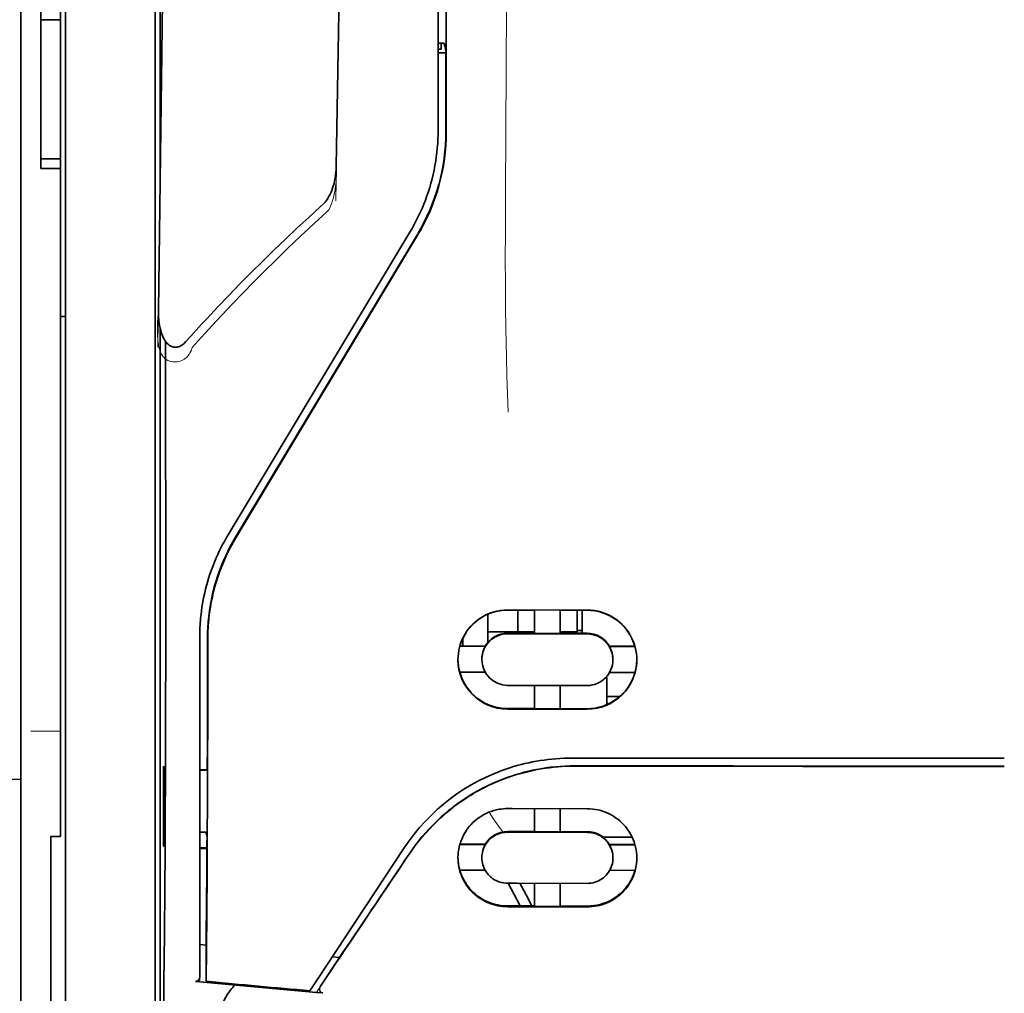
# Model space of a CAD drawing. Units: millimetres. Extents: x -2962 to 13463, y 2339 to 5377.
# Drawn here: x 2329 to 2379, y 4133 to 4181 of the extents above; entities that cross this region are included whole.
import ezdxf

# ---------------------------------------------------------------- set-up
doc = ezdxf.new("R2010")
doc.units = ezdxf.units.MM
doc.layers.add('berendezés', color=7, linetype='Continuous')

msp = doc.modelspace()

# ---------------------------------------------------------------- linework, layer by layer
at = {"color": 5, "lineweight": 13}
for p, q in [((2329.401, 4310.372), (2329.401, 4151.992)), ((2331.634, 4151.14), (2331.634, 4264.582)), ((2350.241, 4256.265), (2350.241, 4175.763)), ((2336.099, 4151.144), (2336.099, 4196.773))]:
    msp.add_line(p, q, dxfattribs=at)
at = {"color": 5, "lineweight": 35}
for p, q in [((2329.401, 4310.342), (2329.401, 4151.962)), ((2331.634, 4151.13), (2331.634, 4264.572)), ((2350.241, 4256.255), (2350.241, 4175.753)), ((2350.644, 4175.663), (2350.6, 4256.263)), ((2336.349, 4215.472), (2336.349, 4172.62)), ((2336.099, 4151.13), (2336.099, 4196.759)), ((2336.349, 4165.881), (2336.349, 4081.967))]:
    msp.add_line(p, q, dxfattribs=at)
at = {"color": 5, "lineweight": 35, "ltscale": 0.006239}
for p, q in [((2330.393, 4181.269), (2330.393, 4181.765)), ((2331.385, 4181.269), (2331.385, 4181.765)), ((2330.393, 4174.323), (2330.393, 4173.827)), ((2331.385, 4174.323), (2331.385, 4173.827))]:
    msp.add_line(p, q, dxfattribs=at)
at = {"color": 5, "lineweight": 35, "ltscale": 0.0125}
for p, q in [((2331.385, 4181.269), (2330.393, 4181.269)), ((2330.393, 4174.323), (2331.385, 4174.323)), ((2330.393, 4173.827), (2331.385, 4173.827))]:
    msp.add_line(p, q, dxfattribs=at)
at = {"color": 5, "lineweight": 35, "ltscale": 0.0875}
msp.add_line((2330.393, 4174.323), (2330.393, 4181.269), dxfattribs=at)
at = {"color": 5, "lineweight": 35, "ltscale": 0.08854}
msp.add_line((2331.385, 4181.269), (2331.385, 4174.24), dxfattribs=at)
at = {"color": 5, "lineweight": 35, "ltscale": 0.001217}
msp.add_line((2350.24, 4180.092), (2350.337, 4180.092), dxfattribs=at)
at = {"color": 5, "lineweight": 35, "ltscale": 0.00367}
msp.add_line((2350.389, 4179.801), (2350.389, 4180.092), dxfattribs=at)
at = {"color": 5, "lineweight": 35, "ltscale": 0.004263}
msp.add_line((2350.546, 4180.086), (2350.628, 4179.757), dxfattribs=at)
at = {"color": 5, "lineweight": 35, "ltscale": 0.001875}
msp.add_line((2350.241, 4179.801), (2350.389, 4179.801), dxfattribs=at)
at = {"color": 5, "lineweight": 35, "ltscale": 0.004881}
msp.add_line((2350.241, 4179.608), (2350.628, 4179.608), dxfattribs=at)
at = {"color": 5, "lineweight": 35, "ltscale": 0.051167}
msp.add_line((2350.63, 4175.695), (2350.628, 4179.757), dxfattribs=at)
at = {"color": 5, "lineweight": 35, "ltscale": 0.001713}
msp.add_line((2336.373, 4178.979), (2336.434, 4178.858), dxfattribs=at)
at = {"color": 5, "lineweight": 35, "ltscale": 0.025951}
msp.add_line((2336.365, 4178.004), (2336.365, 4175.944), dxfattribs=at)
at = {"color": 5, "lineweight": 35, "ltscale": 0.000373}
msp.add_line((2336.394, 4175.944), (2336.365, 4175.944), dxfattribs=at)
at = {"color": 5, "lineweight": 35, "ltscale": 0.000812}
msp.add_line((2336.365, 4175.944), (2336.393, 4175.886), dxfattribs=at)
at = {"color": 5, "lineweight": 35, "ltscale": 0.27504}
msp.add_line((2331.385, 4151.992), (2331.385, 4173.827), dxfattribs=at)
at = {"color": 5, "lineweight": 13, "ltscale": 0.000337}
msp.add_line((2350.241, 4173.002), (2350.241, 4173.028), dxfattribs=at)
at = {"color": 5, "lineweight": 35, "ltscale": 0.002478}
msp.add_line((2344.362, 4171.932), (2344.507, 4172.064), dxfattribs=at)
at = {"color": 5, "lineweight": 13, "ltscale": 0.002473}
msp.add_line((2344.643, 4171.637), (2344.787, 4171.77), dxfattribs=at)
at = {"color": 5, "lineweight": 13, "ltscale": 0.222277}
msp.add_line((2348.825, 4170.64), (2339.743, 4155.51), dxfattribs=at)
at = {"color": 5, "lineweight": 35, "ltscale": 0.222221}
msp.add_line((2348.826, 4170.645), (2339.746, 4155.519), dxfattribs=at)
at = {"color": 5, "lineweight": 35, "ltscale": 0.222235}
for p, q in [((2349.203, 4170.536), (2340.121, 4155.411)), ((2349.217, 4170.504), (2340.135, 4155.379))]:
    msp.add_line(p, q, dxfattribs=at)
at = {"color": 5, "lineweight": 35, "ltscale": 0.003125}
for p, q in [((2331.385, 4166.433), (2331.634, 4166.433)), ((2357.435, 4150.737), (2357.187, 4150.737))]:
    msp.add_line(p, q, dxfattribs=at)
at = {"color": 5, "lineweight": 35, "ltscale": 0.173857}
msp.add_line((2336.631, 4151.392), (2336.623, 4165.195), dxfattribs=at)
at = {"color": 5, "lineweight": 13, "ltscale": 0.000471}
msp.add_line((2338.735, 4153.044), (2338.72, 4153.078), dxfattribs=at)
at = {"color": 5, "lineweight": 13, "ltscale": 0.145215}
msp.add_line((2329.401, 4140.463), (2329.401, 4151.992), dxfattribs=at)
at = {"color": 5, "lineweight": 35, "ltscale": 0.141394}
msp.add_line((2329.401, 4151.962), (2329.401, 4140.737), dxfattribs=at)
at = {"color": 5, "lineweight": 35, "ltscale": 0.145215}
msp.add_line((2331.385, 4151.992), (2331.385, 4140.463), dxfattribs=at)
at = {"color": 5, "lineweight": 35, "ltscale": 0.006584}
msp.add_line((2352.721, 4151.034), (2352.721, 4151.556), dxfattribs=at)
at = {"color": 5, "lineweight": 35, "ltscale": 0.05}
for p, q in [((2353.714, 4151.773), (2357.683, 4151.767)), ((2357.683, 4150.575), (2353.714, 4150.581)), ((2353.714, 4148.003), (2357.683, 4147.997)), ((2353.714, 4146.815), (2357.683, 4146.809))]:
    msp.add_line(p, q, dxfattribs=at)
at = {"color": 5, "lineweight": 35, "ltscale": 0.016867}
msp.add_line((2353.714, 4151.762), (2355.053, 4151.76), dxfattribs=at)
at = {"color": 5, "lineweight": 35, "ltscale": 0.013689}
msp.add_line((2354.23, 4151.761), (2354.23, 4150.674), dxfattribs=at)
at = {"color": 5, "lineweight": 35, "ltscale": 0.005738}
for p, q in [((2355.054, 4151.771), (2355.054, 4151.315)), ((2356.344, 4151.769), (2356.344, 4151.313))]:
    msp.add_line(p, q, dxfattribs=at)
at = {"color": 5, "lineweight": 35, "ltscale": 0.016883}
msp.add_line((2356.343, 4151.758), (2357.683, 4151.756), dxfattribs=at)
at = {"color": 5, "lineweight": 35, "ltscale": 0.01363}
msp.add_line((2357.187, 4151.757), (2357.187, 4150.674), dxfattribs=at)
at = {"color": 5, "lineweight": 35, "ltscale": 0.014526}
msp.add_line((2357.435, 4151.756), (2357.435, 4150.603), dxfattribs=at)
at = {"color": 5, "lineweight": 13, "ltscale": 0.208651}
msp.add_line((2331.634, 4134.575), (2331.634, 4151.14), dxfattribs=at)
at = {"color": 5, "lineweight": 35, "ltscale": 0.206295}
msp.add_line((2331.634, 4134.752), (2331.634, 4151.13), dxfattribs=at)
at = {"color": 5, "lineweight": 13, "ltscale": 0.125383}
msp.add_line((2336.099, 4141.19), (2336.099, 4151.144), dxfattribs=at)
at = {"color": 5, "lineweight": 35, "ltscale": 0.123534}
msp.add_line((2336.099, 4141.323), (2336.099, 4151.13), dxfattribs=at)
at = {"color": 5, "lineweight": 35, "ltscale": 0.009098}
msp.add_line((2355.054, 4150.593), (2355.054, 4151.315), dxfattribs=at)
at = {"color": 5, "lineweight": 35, "ltscale": 0.009099}
msp.add_line((2356.344, 4150.591), (2356.344, 4151.313), dxfattribs=at)
at = {"color": 5, "lineweight": 35, "ltscale": 0.008002}
msp.add_line((2352.721, 4151.034), (2352.721, 4150.398), dxfattribs=at)
at = {"color": 5, "lineweight": 35, "ltscale": 0.00625}
for p, q in [((2352.721, 4150.674), (2353.218, 4150.674)), ((2330.889, 4140.454), (2331.385, 4140.454))]:
    msp.add_line(p, q, dxfattribs=at)
at = {"color": 5, "lineweight": 35, "ltscale": 0.012758}
msp.add_line((2354.23, 4150.674), (2353.218, 4150.674), dxfattribs=at)
at = {"color": 5, "lineweight": 35, "ltscale": 0.016875}
for p, q in [((2355.054, 4150.607), (2353.714, 4150.609)), ((2357.683, 4150.603), (2356.344, 4150.605)), ((2353.714, 4146.844), (2355.054, 4146.841)), ((2356.344, 4146.839), (2357.683, 4146.837)), ((2356.344, 4140.691), (2357.683, 4140.689)), ((2356.344, 4136.974), (2357.683, 4136.971))]:
    msp.add_line(p, q, dxfattribs=at)
at = {"color": 5, "lineweight": 35, "ltscale": 0.010366}
msp.add_line((2354.23, 4150.674), (2355.053, 4150.674), dxfattribs=at)
at = {"color": 5, "lineweight": 35, "ltscale": 0.01625}
for p, q in [((2356.344, 4150.591), (2355.054, 4150.593)), ((2355.054, 4146.827), (2356.344, 4146.825)), ((2355.054, 4140.676), (2356.344, 4140.674)), ((2355.054, 4136.956), (2356.344, 4136.954))]:
    msp.add_line(p, q, dxfattribs=at)
at = {"color": 5, "lineweight": 35, "ltscale": 0.010626}
msp.add_line((2356.344, 4150.674), (2357.187, 4150.674), dxfattribs=at)
at = {"color": 5, "lineweight": 35, "ltscale": 0.213829}
msp.add_line((2338.332, 4150.413), (2338.332, 4133.437), dxfattribs=at)
at = {"color": 5, "lineweight": 13, "ltscale": 0.216357}
msp.add_line((2338.332, 4150.412), (2338.332, 4133.235), dxfattribs=at)
at = {"color": 5, "lineweight": 35, "ltscale": 0.005011}
msp.add_line((2351.481, 4149.968), (2351.481, 4150.366), dxfattribs=at)
at = {"color": 5, "lineweight": 35, "ltscale": 0.003193}
msp.add_line((2352.721, 4150.398), (2352.721, 4150.145), dxfattribs=at)
at = {"color": 5, "lineweight": 35, "ltscale": 0.016102}
for p, q in [((2351.318, 4149.968), (2352.597, 4149.966)), ((2351.318, 4149.954), (2352.597, 4149.952)), ((2351.318, 4148.665), (2352.597, 4148.663)), ((2351.318, 4140.062), (2352.597, 4140.059)), ((2351.318, 4140.045), (2352.597, 4140.043))]:
    msp.add_line(p, q, dxfattribs=at)
at = {"color": 5, "lineweight": 35, "ltscale": 0.000175}
for p, q in [((2352.597, 4149.966), (2352.597, 4149.952)), ((2358.801, 4149.956), (2358.801, 4149.942)), ((2352.424, 4149.308), (2352.424, 4149.294))]:
    msp.add_line(p, q, dxfattribs=at)
at = {"color": 5, "lineweight": 35, "ltscale": 0.016103}
for p, q in [((2358.801, 4149.956), (2360.079, 4149.954)), ((2358.801, 4149.942), (2360.079, 4149.941)), ((2360.079, 4148.652), (2358.801, 4148.653)), ((2360.079, 4140.047), (2358.801, 4140.049)), ((2360.079, 4140.031), (2358.801, 4140.033)), ((2360.079, 4138.757), (2358.801, 4138.758))]:
    msp.add_line(p, q, dxfattribs=at)
at = {"color": 5, "lineweight": 35, "ltscale": 0.000179}
msp.add_line((2358.973, 4149.298), (2358.973, 4149.283), dxfattribs=at)
at = {"color": 5, "lineweight": 35, "ltscale": 0.000715}
msp.add_line((2358.676, 4148.388), (2358.62, 4148.398), dxfattribs=at)
at = {"color": 5, "lineweight": 35, "ltscale": 0.016951}
msp.add_line((2358.676, 4148.388), (2358.676, 4147.042), dxfattribs=at)
at = {"color": 5, "lineweight": 35, "ltscale": 0.014785}
for p, q in [((2355.054, 4148.001), (2355.054, 4146.827)), ((2356.344, 4147.999), (2356.344, 4146.825))]:
    msp.add_line(p, q, dxfattribs=at)
at = {"color": 5, "lineweight": 35, "ltscale": 0.008229}
msp.add_line((2359.329, 4147.449), (2358.676, 4147.449), dxfattribs=at)
at = {"color": 5, "lineweight": 13, "ltscale": 0.01875}
msp.add_line((2331.385, 4145.713), (2329.897, 4145.713), dxfattribs=at)
at = {"color": 5, "lineweight": 35, "ltscale": 0.049992}
for p, q in [((2336.519, 4139.99), (2336.519, 4143.959)), ((2336.543, 4139.943), (2336.543, 4143.911))]:
    msp.add_line(p, q, dxfattribs=at)
at = {"color": 5, "lineweight": 35, "ltscale": 0.000671}
for p, q in [((2336.519, 4143.959), (2336.543, 4143.911)), ((2336.519, 4139.99), (2336.543, 4139.943))]:
    msp.add_line(p, q, dxfattribs=at)
at = {"color": 5, "lineweight": 35, "ltscale": 0.004772}
msp.add_line((2338.332, 4143.78), (2338.711, 4143.778), dxfattribs=at)
at = {"color": 5, "lineweight": 35, "ltscale": 0.001282}
for p, q in [((2338.434, 4143.765), (2338.332, 4143.765)), ((2338.332, 4140.665), (2338.434, 4140.666))]:
    msp.add_line(p, q, dxfattribs=at)
at = {"color": 5, "lineweight": 35, "ltscale": 0.002631}
msp.add_line((2338.643, 4143.765), (2338.434, 4143.765), dxfattribs=at)
at = {"color": 5, "lineweight": 35, "ltscale": 0.000462}
msp.add_line((2338.677, 4143.778), (2338.643, 4143.765), dxfattribs=at)
at = {"color": 5, "lineweight": 35, "ltscale": 0.125}
msp.add_line((2378.523, 4143.965), (2368.599, 4143.968), dxfattribs=at)
at = {"color": 5, "lineweight": 35, "ltscale": 0.002905}
msp.add_line((2353.714, 4141.843), (2353.944, 4141.843), dxfattribs=at)
at = {"color": 5, "lineweight": 35, "ltscale": 0.047096}
msp.add_line((2353.944, 4141.843), (2357.683, 4141.837), dxfattribs=at)
at = {"color": 5, "lineweight": 35, "ltscale": 0.014663}
for p, q in [((2355.054, 4141.84), (2355.054, 4140.676)), ((2356.344, 4141.838), (2356.344, 4140.674))]:
    msp.add_line(p, q, dxfattribs=at)
at = {"color": 5, "lineweight": 35, "ltscale": 0.082757}
msp.add_line((2336.099, 4141.323), (2336.099, 4134.753), dxfattribs=at)
at = {"color": 5, "lineweight": 35, "ltscale": 0.089352}
msp.add_line((2329.401, 4140.737), (2329.401, 4133.643), dxfattribs=at)
at = {"color": 5, "lineweight": 13, "ltscale": 0.083839}
msp.add_line((2336.099, 4141.19), (2336.099, 4134.534), dxfattribs=at)
at = {"color": 5, "lineweight": 13, "ltscale": 0.089352}
msp.add_line((2329.401, 4140.463), (2329.401, 4133.37), dxfattribs=at)
at = {"color": 5, "lineweight": 35, "ltscale": 0.089235}
msp.add_line((2330.889, 4140.454), (2330.889, 4133.37), dxfattribs=at)
at = {"color": 5, "lineweight": 35, "ltscale": 0.000117}
msp.add_line((2331.385, 4140.454), (2331.385, 4140.463), dxfattribs=at)
at = {"color": 5, "lineweight": 35, "ltscale": 0.003032}
msp.add_line((2338.643, 4140.659), (2338.696, 4140.424), dxfattribs=at)
at = {"color": 5, "lineweight": 35, "ltscale": 0.006046}
msp.add_line((2353.714, 4140.695), (2354.194, 4140.694), dxfattribs=at)
at = {"color": 5, "lineweight": 35, "ltscale": 0.003732}
msp.add_line((2353.714, 4140.663), (2354.01, 4140.662), dxfattribs=at)
at = {"color": 5, "lineweight": 35, "ltscale": 0.046268}
msp.add_line((2354.01, 4140.662), (2357.683, 4140.656), dxfattribs=at)
at = {"color": 5, "lineweight": 35, "ltscale": 0.010829}
msp.add_line((2354.194, 4140.694), (2355.054, 4140.693), dxfattribs=at)
at = {"color": 5, "lineweight": 35, "ltscale": 0.018211}
msp.add_line((2359.935, 4140.408), (2358.489, 4140.408), dxfattribs=at)
at = {"color": 5, "lineweight": 13, "ltscale": 0.018211}
msp.add_line((2359.935, 4140.408), (2358.489, 4140.408), dxfattribs=at)
at = {"color": 5, "lineweight": 35, "ltscale": 0.0003}
msp.add_line((2336.519, 4139.99), (2336.543, 4139.99), dxfattribs=at)
at = {"color": 5, "lineweight": 35, "ltscale": 0.003187}
msp.add_line((2338.332, 4139.884), (2338.585, 4139.882), dxfattribs=at)
at = {"color": 5, "lineweight": 35, "ltscale": 0.004542}
msp.add_line((2338.332, 4139.847), (2338.693, 4139.846), dxfattribs=at)
at = {"color": 5, "lineweight": 35, "ltscale": 0.001358}
msp.add_line((2338.585, 4139.882), (2338.693, 4139.881), dxfattribs=at)
at = {"color": 5, "lineweight": 35, "ltscale": 0.100264}
msp.add_line((2344.166, 4133.235), (2348.549, 4139.879), dxfattribs=at)
at = {"color": 5, "lineweight": 35, "ltscale": 0.000209}
for p, q in [((2352.597, 4140.059), (2352.597, 4140.043)), ((2358.801, 4140.049), (2358.801, 4140.033))]:
    msp.add_line(p, q, dxfattribs=at)
at = {"color": 5, "lineweight": 35, "ltscale": 0.000212}
msp.add_line((2352.424, 4139.388), (2352.424, 4139.405), dxfattribs=at)
at = {"color": 5, "lineweight": 35, "ltscale": 0.000211}
msp.add_line((2358.973, 4139.378), (2358.973, 4139.395), dxfattribs=at)
at = {"color": 5, "lineweight": 35, "ltscale": 0.015978}
msp.add_line((2351.318, 4138.771), (2352.587, 4138.768), dxfattribs=at)
at = {"color": 5, "lineweight": 35, "ltscale": 0.006006}
msp.add_line((2353.714, 4138.112), (2354.191, 4138.112), dxfattribs=at)
at = {"color": 5, "lineweight": 35, "ltscale": 0.016121}
msp.add_line((2353.74, 4138.112), (2354.331, 4136.977), dxfattribs=at)
at = {"color": 5, "lineweight": 35, "ltscale": 0.043994}
msp.add_line((2354.191, 4138.112), (2357.683, 4138.106), dxfattribs=at)
at = {"color": 5, "lineweight": 35, "ltscale": 0.008327}
msp.add_line((2354.631, 4137.526), (2354.325, 4138.111), dxfattribs=at)
at = {"color": 5, "lineweight": 35, "ltscale": 0.014532}
for p, q in [((2355.054, 4138.109), (2355.054, 4136.956)), ((2356.344, 4138.107), (2356.344, 4136.954))]:
    msp.add_line(p, q, dxfattribs=at)
at = {"color": 5, "lineweight": 35, "ltscale": 0.007805}
msp.add_line((2354.917, 4136.976), (2354.631, 4137.526), dxfattribs=at)
at = {"color": 5, "lineweight": 35, "ltscale": 0.010157}
msp.add_line((2353.714, 4136.978), (2354.52, 4136.977), dxfattribs=at)
at = {"color": 5, "lineweight": 35, "ltscale": 0.007328}
msp.add_line((2353.714, 4136.939), (2354.296, 4136.938), dxfattribs=at)
at = {"color": 5, "lineweight": 35, "ltscale": 0.042672}
msp.add_line((2354.296, 4136.938), (2357.683, 4136.933), dxfattribs=at)
at = {"color": 5, "lineweight": 35, "ltscale": 0.006718}
msp.add_line((2354.52, 4136.977), (2355.054, 4136.976), dxfattribs=at)
at = {"color": 5, "lineweight": 35, "ltscale": 0.004011}
msp.add_line((2338.332, 4135.053), (2338.649, 4135.019), dxfattribs=at)
at = {"color": 5, "lineweight": 35, "ltscale": 0.023548}
msp.add_line((2338.649, 4133.212), (2338.649, 4135.082), dxfattribs=at)
at = {"color": 5, "lineweight": 35, "ltscale": 0.110829}
msp.add_line((2331.634, 4134.752), (2331.634, 4125.954), dxfattribs=at)
at = {"color": 5, "lineweight": 13, "ltscale": 0.108395}
msp.add_line((2331.634, 4134.575), (2331.634, 4125.97), dxfattribs=at)
at = {"color": 5, "lineweight": 35, "ltscale": 0.110827}
msp.add_line((2336.099, 4125.954), (2336.099, 4134.753), dxfattribs=at)
at = {"color": 5, "lineweight": 13, "ltscale": 0.107785}
msp.add_line((2336.099, 4125.977), (2336.099, 4134.534), dxfattribs=at)
at = {"color": 5, "lineweight": 35, "ltscale": 0.021733}
msp.add_line((2344.366, 4132.967), (2345.315, 4134.408), dxfattribs=at)
at = {"color": 5, "lineweight": 35, "ltscale": 0.004497}
msp.add_line((2345.315, 4134.408), (2344.959, 4134.437), dxfattribs=at)
at = {"color": 5, "lineweight": 35, "ltscale": 0.003112}
msp.add_line((2345.454, 4134.612), (2345.315, 4134.408), dxfattribs=at)
at = {"color": 5, "lineweight": 35, "ltscale": 0.010271}
msp.add_line((2336.546, 4133.354), (2336.558, 4134.17), dxfattribs=at)
at = {"color": 5, "lineweight": 35, "ltscale": 0.087893}
msp.add_line((2329.401, 4133.643), (2329.401, 4126.665), dxfattribs=at)
at = {"color": 5, "lineweight": 13, "ltscale": 0.084072}
msp.add_line((2329.401, 4133.37), (2329.401, 4126.695), dxfattribs=at)
at = {"color": 5, "lineweight": 35, "ltscale": 0.084072}
msp.add_line((2330.889, 4133.37), (2330.889, 4126.695), dxfattribs=at)
at = {"color": 5, "lineweight": 35, "ltscale": 0.002724}
msp.add_line((2338.332, 4133.187), (2338.117, 4133.208), dxfattribs=at)
at = {"color": 5, "lineweight": 13, "ltscale": 0.000549}
msp.add_line((2338.287, 4133.239), (2338.287, 4133.195), dxfattribs=at)
at = {"color": 5, "lineweight": 35, "ltscale": 0.000471}
msp.add_line((2338.649, 4133.212), (2338.649, 4133.25), dxfattribs=at)
at = {"color": 5, "lineweight": 35, "ltscale": 0.007451}
msp.add_line((2343.84, 4132.741), (2344.166, 4133.235), dxfattribs=at)
at = {"color": 5, "lineweight": 13, "ltscale": 0.009248}
msp.add_line((2344.598, 4133.297), (2344.185, 4132.69), dxfattribs=at)
at = {"color": 5, "lineweight": 35, "ltscale": 0.004025}
msp.add_line((2344.163, 4132.658), (2344.481, 4132.631), dxfattribs=at)
at = {"color": 5, "lineweight": 13}
for points in [[(2353.713, 4208.458), (2353.695, 4201.83), (2353.686, 4195.201), (2353.68, 4189.334), (2353.675, 4186.298), (2353.661, 4181.944), (2353.646, 4178.823), (2353.609, 4172.581), (2353.598, 4170.495), (2353.595, 4169.473), (2353.598, 4167.9), (2353.607, 4166.882), (2353.623, 4165.838), (2353.654, 4164.417), (2353.679, 4163.474), (2353.732, 4161.648)], [(2336.838, 4207.638), (2336.8, 4204.967), (2336.762, 4202.296), (2336.724, 4199.625), (2336.686, 4196.954), (2336.648, 4194.283), (2336.611, 4191.613), (2336.573, 4188.942), (2336.536, 4186.271), (2336.499, 4183.6), (2336.462, 4180.929), (2336.425, 4178.258), (2336.388, 4175.587), (2336.352, 4172.916), (2336.316, 4170.245), (2336.279, 4167.574), (2336.243, 4164.903)], [(2345.663, 4204.522), (2345.628, 4202.503), (2345.593, 4200.484), (2345.559, 4198.464), (2345.524, 4196.445), (2345.49, 4194.425), (2345.456, 4192.406), (2345.422, 4190.387), (2345.388, 4188.367), (2345.355, 4186.348), (2345.321, 4184.328), (2345.288, 4182.309), (2345.255, 4180.29), (2345.222, 4178.27), (2345.189, 4176.251), (2345.156, 4174.231), (2345.124, 4172.212)], [(2345.153, 4173.929), (2345.16, 4173.796), (2345.164, 4173.638), (2345.162, 4173.487), (2345.154, 4173.311), (2345.14, 4173.134), (2345.12, 4172.958), (2345.093, 4172.783), (2345.061, 4172.609), (2345.03, 4172.464), (2344.994, 4172.321), (2344.954, 4172.179), (2344.931, 4172.109), (2344.906, 4172.04), (2344.869, 4171.949), (2344.842, 4171.889), (2344.787, 4171.77)], [(2344.643, 4171.638), (2344.071, 4171.109), (2343.795, 4170.851), (2343.367, 4170.448), (2342.736, 4169.845), (2342.11, 4169.237), (2341.571, 4168.704), (2341.034, 4168.165), (2340.5, 4167.619), (2339.972, 4167.07), (2339.452, 4166.519), (2338.941, 4165.968), (2338.622, 4165.617), (2338.409, 4165.381), (2337.962, 4164.88)], [(2337.962, 4164.88), (2337.914, 4164.762), (2337.888, 4164.704), (2337.846, 4164.618), (2337.811, 4164.557), (2337.772, 4164.498), (2337.728, 4164.442), (2337.679, 4164.392), (2337.624, 4164.346), (2337.565, 4164.305), (2337.5, 4164.269), (2337.431, 4164.237), (2337.36, 4164.212), (2337.288, 4164.192), (2337.213, 4164.177), (2337.138, 4164.168), (2337.063, 4164.166), (2336.989, 4164.169), (2336.912, 4164.18), (2336.874, 4164.188), (2336.837, 4164.198), (2336.783, 4164.218), (2336.731, 4164.241), (2336.682, 4164.27), (2336.636, 4164.303), (2336.592, 4164.34), (2336.551, 4164.382), (2336.513, 4164.426), (2336.486, 4164.462), (2336.462, 4164.498), (2336.424, 4164.562), (2336.391, 4164.627), (2336.361, 4164.695), (2336.343, 4164.744), (2336.326, 4164.794), (2336.31, 4164.85), (2336.295, 4164.906), (2336.28, 4164.976), (2336.268, 4165.046), (2336.255, 4165.139), (2336.245, 4165.233), (2336.237, 4165.329), (2336.23, 4165.433), (2336.224, 4165.538), (2336.219, 4165.748), (2336.219, 4165.958), (2336.224, 4166.167), (2336.234, 4166.365), (2336.251, 4166.575), (2336.27, 4166.751)], [(2348.717, 4139.43), (2348.855, 4139.634), (2348.923, 4139.732), (2349.024, 4139.876), (2349.102, 4139.982), (2349.182, 4140.088), (2349.309, 4140.248), (2349.444, 4140.412), (2349.622, 4140.618), (2349.807, 4140.82), (2349.999, 4141.018), (2350.198, 4141.213), (2350.3, 4141.309), (2350.404, 4141.403), (2350.545, 4141.528), (2350.689, 4141.65), (2350.836, 4141.77), (2351.015, 4141.91), (2351.198, 4142.046), (2351.384, 4142.178), (2351.573, 4142.306), (2351.765, 4142.429), (2351.885, 4142.503), (2352.006, 4142.576), (2352.13, 4142.647), (2352.254, 4142.717), (2352.504, 4142.85), (2352.715, 4142.956), (2352.921, 4143.053), (2353.057, 4143.113), (2353.193, 4143.171), (2353.378, 4143.245), (2353.504, 4143.293), (2353.782, 4143.397)], [(2353.476, 4140.674), (2353.419, 4140.748), (2353.356, 4140.832), (2353.272, 4140.95), (2353.18, 4141.081), (2352.997, 4141.352), (2352.792, 4141.668)]]:
    msp.add_lwpolyline(points, dxfattribs=at)
at = {"color": 5, "lineweight": 35}
for points in [[(2336.842, 4207.897), (2336.805, 4205.326), (2336.768, 4202.755), (2336.732, 4200.184), (2336.695, 4197.613), (2336.659, 4195.042), (2336.623, 4192.471), (2336.587, 4189.901), (2336.551, 4187.33), (2336.516, 4184.759), (2336.48, 4182.188), (2336.445, 4179.617), (2336.409, 4177.046), (2336.374, 4174.475), (2336.339, 4171.904), (2336.304, 4169.333), (2336.27, 4166.761)], [(2345.666, 4204.702), (2345.633, 4202.779), (2345.6, 4200.856), (2345.567, 4198.933), (2345.534, 4197.011), (2345.502, 4195.088), (2345.469, 4193.165), (2345.437, 4191.242), (2345.405, 4189.319), (2345.373, 4187.397), (2345.341, 4185.474), (2345.309, 4183.551), (2345.278, 4181.628), (2345.246, 4179.705), (2345.215, 4177.783), (2345.184, 4175.86), (2345.153, 4173.937)], [(2336.365, 4178.004), (2336.366, 4178.455), (2336.368, 4178.802), (2336.371, 4178.938), (2336.372, 4178.971), (2336.373, 4178.978), (2336.373, 4178.979), (2336.373, 4178.979), (2336.373, 4178.979)], [(2345.153, 4173.937), (2345.148, 4173.791), (2345.137, 4173.646), (2345.12, 4173.501), (2345.098, 4173.357), (2345.07, 4173.214), (2345.041, 4173.09), (2345.005, 4172.957), (2344.969, 4172.844), (2344.931, 4172.741), (2344.894, 4172.647), (2344.852, 4172.555), (2344.805, 4172.463), (2344.753, 4172.371), (2344.694, 4172.281), (2344.662, 4172.237), (2344.627, 4172.193), (2344.59, 4172.149), (2344.55, 4172.106), (2344.507, 4172.064)], [(2344.362, 4171.932), (2343.774, 4171.391), (2343.191, 4170.846), (2342.612, 4170.298), (2342.037, 4169.745), (2341.467, 4169.189), (2340.902, 4168.628), (2340.342, 4168.063), (2339.788, 4167.493), (2339.239, 4166.919), (2338.696, 4166.34), (2338.427, 4166.048), (2338.16, 4165.756), (2337.894, 4165.462), (2337.629, 4165.167)], [(2336.27, 4166.76), (2336.27, 4166.598), (2336.277, 4166.434), (2336.29, 4166.27), (2336.31, 4166.105), (2336.33, 4165.981), (2336.355, 4165.856), (2336.386, 4165.731), (2336.424, 4165.605), (2336.454, 4165.521), (2336.488, 4165.436), (2336.529, 4165.35), (2336.552, 4165.307), (2336.577, 4165.264), (2336.605, 4165.221), (2336.636, 4165.177), (2336.67, 4165.134), (2336.71, 4165.09), (2336.755, 4165.047), (2336.807, 4165.006), (2336.853, 4164.976), (2336.904, 4164.949), (2336.941, 4164.934), (2336.981, 4164.92), (2337.024, 4164.91), (2337.068, 4164.903), (2337.112, 4164.9), (2337.157, 4164.902), (2337.199, 4164.906), (2337.24, 4164.914), (2337.279, 4164.924), (2337.315, 4164.937), (2337.349, 4164.951), (2337.411, 4164.983), (2337.464, 4165.017), (2337.512, 4165.053), (2337.555, 4165.091), (2337.594, 4165.128), (2337.629, 4165.167)], [(2336.558, 4134.17), (2336.575, 4135.786), (2336.591, 4137.683), (2336.605, 4139.826), (2336.613, 4141.538), (2336.62, 4143.339), (2336.629, 4147.116), (2336.631, 4149.26), (2336.631, 4151.392)], [(2338.735, 4150.323), (2338.732, 4146.278), (2338.727, 4144.252), (2338.721, 4142.27), (2338.712, 4140.396), (2338.702, 4138.613), (2338.687, 4136.583), (2338.669, 4134.777), (2338.649, 4133.25)], [(2356.906, 4144.364), (2358.257, 4144.363), (2359.608, 4144.362), (2360.96, 4144.362), (2362.311, 4144.361), (2363.662, 4144.36), (2365.013, 4144.359), (2366.364, 4144.359), (2367.715, 4144.358), (2369.066, 4144.358), (2370.417, 4144.357), (2371.768, 4144.357), (2373.119, 4144.357), (2374.47, 4144.356), (2375.821, 4144.356), (2377.172, 4144.356), (2378.523, 4144.356)], [(2357.077, 4143.981), (2356.832, 4143.978), (2356.587, 4143.969), (2356.343, 4143.955), (2356.099, 4143.934), (2355.857, 4143.908), (2355.615, 4143.875), (2355.374, 4143.837), (2355.165, 4143.799), (2354.957, 4143.756), (2354.75, 4143.709), (2354.544, 4143.658), (2354.408, 4143.622), (2354.272, 4143.583), (2354.137, 4143.543), (2354.003, 4143.501), (2353.737, 4143.411), (2353.474, 4143.314), (2353.215, 4143.21), (2352.96, 4143.099), (2352.709, 4142.982), (2352.462, 4142.858), (2352.219, 4142.728), (2351.981, 4142.591), (2351.748, 4142.449), (2351.52, 4142.301), (2351.297, 4142.148), (2351.109, 4142.011), (2350.925, 4141.871), (2350.745, 4141.727), (2350.57, 4141.58), (2350.398, 4141.429), (2350.294, 4141.334), (2350.191, 4141.237), (2350.089, 4141.139), (2349.99, 4141.04), (2349.796, 4140.84), (2349.61, 4140.635), (2349.431, 4140.428), (2349.259, 4140.217), (2349.095, 4140.004), (2348.938, 4139.788), (2348.788, 4139.571)], [(2351.233, 4139.391), (2351.237, 4139.528), (2351.248, 4139.665), (2351.268, 4139.801), (2351.295, 4139.937), (2351.312, 4140.004), (2351.33, 4140.072), (2351.351, 4140.138), (2351.373, 4140.204), (2351.417, 4140.319), (2351.467, 4140.432), (2351.523, 4140.543), (2351.585, 4140.651), (2351.653, 4140.757), (2351.726, 4140.859), (2351.805, 4140.959), (2351.89, 4141.054), (2351.982, 4141.147), (2352.079, 4141.236), (2352.182, 4141.32), (2352.289, 4141.399), (2352.401, 4141.473), (2352.518, 4141.54), (2352.638, 4141.602), (2352.763, 4141.657), (2352.891, 4141.705), (2353.022, 4141.746), (2353.155, 4141.781), (2353.291, 4141.808), (2353.396, 4141.823), (2353.501, 4141.834), (2353.607, 4141.841), (2353.714, 4141.843)], [(2360.164, 4139.376), (2360.161, 4139.511), (2360.149, 4139.646), (2360.13, 4139.781), (2360.104, 4139.915), (2360.069, 4140.049), (2360.049, 4140.116), (2360.027, 4140.182), (2359.983, 4140.297), (2359.934, 4140.41), (2359.878, 4140.521), (2359.816, 4140.63), (2359.749, 4140.737), (2359.675, 4140.841), (2359.596, 4140.941), (2359.511, 4141.038), (2359.418, 4141.133), (2359.32, 4141.224), (2359.216, 4141.309), (2359.107, 4141.389), (2358.993, 4141.464), (2358.876, 4141.532), (2358.754, 4141.594), (2358.628, 4141.65), (2358.5, 4141.698), (2358.368, 4141.74), (2358.235, 4141.774), (2358.099, 4141.801), (2357.961, 4141.821), (2357.822, 4141.833), (2357.683, 4141.837)], [(2338.434, 4140.666), (2338.508, 4140.666), (2338.578, 4140.664), (2338.63, 4140.661), (2338.641, 4140.66), (2338.642, 4140.659), (2338.642, 4140.659), (2338.643, 4140.659), (2338.643, 4140.659)], [(2352.424, 4139.388), (2352.427, 4139.482), (2352.438, 4139.574), (2352.455, 4139.666), (2352.479, 4139.757), (2352.51, 4139.847), (2352.548, 4139.934), (2352.592, 4140.019), (2352.643, 4140.1), (2352.701, 4140.178), (2352.765, 4140.252), (2352.829, 4140.316), (2352.898, 4140.376), (2352.971, 4140.431), (2353.049, 4140.481), (2353.131, 4140.526), (2353.217, 4140.565), (2353.306, 4140.598), (2353.398, 4140.624), (2353.492, 4140.644), (2353.566, 4140.654), (2353.639, 4140.661), (2353.714, 4140.663)], [(2358.973, 4139.378), (2358.97, 4139.469), (2358.96, 4139.561), (2358.943, 4139.652), (2358.92, 4139.742), (2358.889, 4139.831), (2358.852, 4139.919), (2358.808, 4140.004), (2358.757, 4140.086), (2358.699, 4140.165), (2358.635, 4140.24), (2358.57, 4140.305), (2358.5, 4140.366), (2358.426, 4140.423), (2358.347, 4140.474), (2358.264, 4140.519), (2358.177, 4140.558), (2358.087, 4140.592), (2357.995, 4140.618), (2357.901, 4140.638), (2357.829, 4140.648), (2357.756, 4140.654), (2357.683, 4140.656)], [(2353.714, 4136.939), (2353.591, 4136.942), (2353.468, 4136.952), (2353.346, 4136.967), (2353.225, 4136.988), (2353.105, 4137.015), (2352.988, 4137.047), (2352.872, 4137.085), (2352.806, 4137.11), (2352.741, 4137.136), (2352.613, 4137.194), (2352.491, 4137.259), (2352.372, 4137.329), (2352.259, 4137.405), (2352.152, 4137.487), (2352.097, 4137.532), (2352.044, 4137.578), (2351.944, 4137.674), (2351.849, 4137.774), (2351.761, 4137.879), (2351.679, 4137.988), (2351.604, 4138.101), (2351.536, 4138.216), (2351.475, 4138.335), (2351.42, 4138.456), (2351.373, 4138.58), (2351.332, 4138.705), (2351.302, 4138.817), (2351.277, 4138.93), (2351.258, 4139.045), (2351.244, 4139.16), (2351.236, 4139.275), (2351.233, 4139.391)], [(2353.714, 4138.112), (2353.615, 4138.116), (2353.517, 4138.128), (2353.421, 4138.146), (2353.326, 4138.172), (2353.234, 4138.204), (2353.146, 4138.243), (2353.061, 4138.289), (2352.98, 4138.339), (2352.904, 4138.395), (2352.865, 4138.428), (2352.828, 4138.462), (2352.757, 4138.533), (2352.693, 4138.608), (2352.636, 4138.688), (2352.585, 4138.771), (2352.542, 4138.856), (2352.505, 4138.944), (2352.475, 4139.034), (2352.452, 4139.122), (2352.436, 4139.21), (2352.427, 4139.299), (2352.424, 4139.388)], [(2357.683, 4138.106), (2357.784, 4138.11), (2357.883, 4138.121), (2357.98, 4138.14), (2358.075, 4138.166), (2358.167, 4138.198), (2358.255, 4138.237), (2358.339, 4138.281), (2358.418, 4138.331), (2358.493, 4138.386), (2358.568, 4138.451), (2358.637, 4138.521), (2358.7, 4138.595), (2358.757, 4138.672), (2358.808, 4138.754), (2358.852, 4138.839), (2358.889, 4138.926), (2358.92, 4139.016), (2358.944, 4139.107), (2358.961, 4139.2), (2358.97, 4139.289), (2358.973, 4139.378)], [(2357.683, 4136.933), (2357.806, 4136.935), (2357.929, 4136.944), (2358.05, 4136.959), (2358.169, 4136.979), (2358.287, 4137.005), (2358.402, 4137.036), (2358.47, 4137.057), (2358.536, 4137.08), (2358.603, 4137.105), (2358.668, 4137.132), (2358.795, 4137.19), (2358.916, 4137.254), (2359.029, 4137.321), (2359.137, 4137.394), (2359.24, 4137.471), (2359.338, 4137.553), (2359.431, 4137.64), (2359.519, 4137.73), (2359.602, 4137.824), (2359.679, 4137.922), (2359.751, 4138.023), (2359.821, 4138.133), (2359.884, 4138.246), (2359.942, 4138.363), (2359.993, 4138.482), (2360.038, 4138.604), (2360.076, 4138.729), (2360.107, 4138.855), (2360.132, 4138.983), (2360.15, 4139.113), (2360.161, 4139.244), (2360.164, 4139.376)], [(2353.714, 4136.978), (2353.591, 4136.981), (2353.469, 4136.99), (2353.347, 4137.005), (2353.227, 4137.026), (2353.108, 4137.053), (2352.992, 4137.085), (2352.923, 4137.106), (2352.855, 4137.13), (2352.789, 4137.155), (2352.723, 4137.182), (2352.659, 4137.211), (2352.596, 4137.241), (2352.474, 4137.306), (2352.357, 4137.377), (2352.277, 4137.431), (2352.199, 4137.488), (2352.124, 4137.547), (2352.07, 4137.593), (2352.018, 4137.64), (2351.966, 4137.688), (2351.917, 4137.738), (2351.824, 4137.84), (2351.737, 4137.946), (2351.658, 4138.055), (2351.585, 4138.168), (2351.519, 4138.284), (2351.46, 4138.402), (2351.407, 4138.523), (2351.362, 4138.646), (2351.323, 4138.771)], [(2357.683, 4136.971), (2357.779, 4136.973), (2357.874, 4136.978), (2357.968, 4136.987), (2358.038, 4136.996), (2358.108, 4137.007), (2358.245, 4137.034), (2358.378, 4137.068), (2358.508, 4137.109), (2358.633, 4137.156), (2358.754, 4137.208), (2358.853, 4137.257), (2358.948, 4137.31), (2359.04, 4137.366), (2359.129, 4137.426), (2359.186, 4137.467), (2359.241, 4137.509), (2359.347, 4137.598), (2359.447, 4137.692), (2359.54, 4137.79), (2359.627, 4137.892), (2359.708, 4137.997), (2359.776, 4138.098), (2359.84, 4138.202), (2359.898, 4138.308), (2359.95, 4138.417), (2359.997, 4138.528), (2360.039, 4138.641), (2360.074, 4138.757)], [(2338.327, 4133.383), (2338.316, 4133.345), (2338.299, 4133.309), (2338.279, 4133.281), (2338.255, 4133.255), (2338.231, 4133.236), (2338.203, 4133.221), (2338.17, 4133.211), (2338.137, 4133.207), (2338.117, 4133.208)], [(2339.185, 4131.395), (2339.248, 4131.581), (2339.316, 4131.762), (2339.39, 4131.937), (2339.468, 4132.106), (2339.549, 4132.268), (2339.634, 4132.42), (2339.722, 4132.563), (2339.768, 4132.632), (2339.814, 4132.697), (2339.858, 4132.758), (2339.903, 4132.815), (2339.965, 4132.888), (2340.026, 4132.955), (2340.088, 4133.015)], [(2344.366, 4132.967), (2344.354, 4132.946), (2344.343, 4132.925), (2344.335, 4132.902), (2344.328, 4132.879), (2344.323, 4132.856), (2344.321, 4132.833), (2344.321, 4132.81), (2344.323, 4132.786), (2344.327, 4132.765), (2344.334, 4132.743), (2344.343, 4132.723), (2344.354, 4132.704), (2344.367, 4132.688), (2344.382, 4132.673), (2344.398, 4132.66), (2344.416, 4132.65), (2344.434, 4132.641), (2344.454, 4132.635), (2344.481, 4132.631)]]:
    msp.add_lwpolyline(points, dxfattribs=at)
for centre, radius, start, end in [((2350.401, 4178.269), 1.823, 85.432, 92.0031), ((2340.618, 4175.687), 10.013, 329.0375, 0.0442), ((2340.631, 4175.656), 10.013, 329.0376, 0.0439), ((2340.31, 4175.752), 9.931, 339.3908, 0.0044), ((2340.327, 4175.746), 9.912, 329.0294, 339.3878), ((2348.238, 4150.42), 9.905, 149.0199, 157.5469), ((2348.524, 4150.364), 9.802, 149.0137, 174.4299), ((2348.538, 4150.332), 9.802, 149.0138, 173.8276), ((2348.254, 4150.415), 9.922, 157.5506, 174.5316), ((2353.709, 4149.286), 2.476, 89.8936, 126.1833), ((2353.709, 4149.297), 2.476, 89.895, 123.7617), ((2357.679, 4149.284), 2.482, 56.1007, 89.9089), ((2357.679, 4149.273), 2.483, 53.6837, 89.907), ((2348.266, 4150.413), 9.934, 174.5266, 179.9991), ((2348.59, 4150.356), 9.869, 174.4198, 180.0038), ((2348.6, 4150.324), 9.864, 173.8179, 180.0032), ((2353.71, 4149.296), 2.477, 123.7696, 180.015), ((2353.71, 4149.285), 2.478, 126.1905, 163.997), ((2357.678, 4149.28), 2.486, 0.0172, 56.123), ((2357.676, 4149.268), 2.488, 15.9993, 53.6957), ((2353.711, 4149.294), 1.287, 89.8796, 179.9987), ((2353.711, 4149.321), 1.288, 89.8858, 149.9588), ((2357.681, 4149.31), 1.293, 29.9807, 89.8954), ((2357.681, 4149.282), 1.292, 0.0411, 89.8994), ((404.081, 4150.087), 1934.64, 359.813573, 0.007956), ((2353.711, 4149.308), 1.287, 149.9672, 180.0012), ((2357.683, 4149.297), 1.29, 0.0238, 29.9986), ((2353.709, 4149.31), 2.476, 180.0088, 195.0846), ((2353.715, 4149.299), 2.483, 180.0797, 269.9657), ((2353.715, 4149.295), 1.292, 180.0571, 269.9386), ((2357.687, 4149.284), 1.287, 269.8403, 359.9828), ((2357.691, 4149.283), 2.473, 269.814, 359.9583), ((2357.691, 4149.296), 2.473, 344.9065, 359.9919), ((2353.716, 4149.328), 2.484, 195.4753, 269.947), ((2357.691, 4149.312), 2.475, 269.8281, 344.5146), ((2356.898, 4134.329), 10.035, 89.953, 107.86), ((2356.876, 4134.38), 9.979, 107.8285, 146.5614), ((2378.41, 18449.504), 14305.538, 269.914565, 269.96071), ((1642.652, 4143.835), 696.052, 359.27948, 359.719262), ((2353.708, 4139.404), 1.291, 89.748, 149.486), ((2357.684, 4139.393), 1.295, 30.4505, 90.03), ((2353.686, 4139.405), 1.262, 149.6618, 179.9787), ((2357.708, 4139.394), 1.265, 0.0314, 30.3022), ((1704.568, 4569.015), 774.236, 325.869937, 326.312151), ((2353.653, 4139.408), 2.42, 180.2005, 195.2582), ((2357.747, 4139.393), 2.418, 344.7332, 359.9969), ((2472.463, 4131.872), 135.925, 179.37527, 180.09096), ((2338.067, 4133.437), 0.265, 348.3388, 0.0168), ((2379.513, 4554.515), 423.336, 264.41755, 265.20993), ((2379.512, 4554.716), 423.48, 264.46274, 265.16797)]:
    msp.add_arc(centre, radius, start, end, dxfattribs=at)
at = {"color": 5, "lineweight": 13}
for centre, radius, start, end in [((2340.317, 4175.746), 9.923, 329.0264, 0.0939), ((2348.246, 4150.413), 9.914, 149.0599, 174.4748), ((2348.268, 4150.408), 9.936, 174.4635, 179.9811), ((2357.061, 4133.972), 9.979, 90.0431, 109.1843), ((2378.487, 18618.468), 14474.533, 269.915139, 270.000134), ((1584.995, 4647.792), 917.443, 325.88939, 326.350755)]:
    msp.add_arc(centre, radius, start, end, dxfattribs=at)
at = {"layer": 'berendezés', "color": 5, "linetype": 'Continuous', "lineweight": 30}
msp.add_line((2012.257, 4143.288), (2329.401, 4143.315), dxfattribs=at)

doc.saveas('drawing.dxf')
